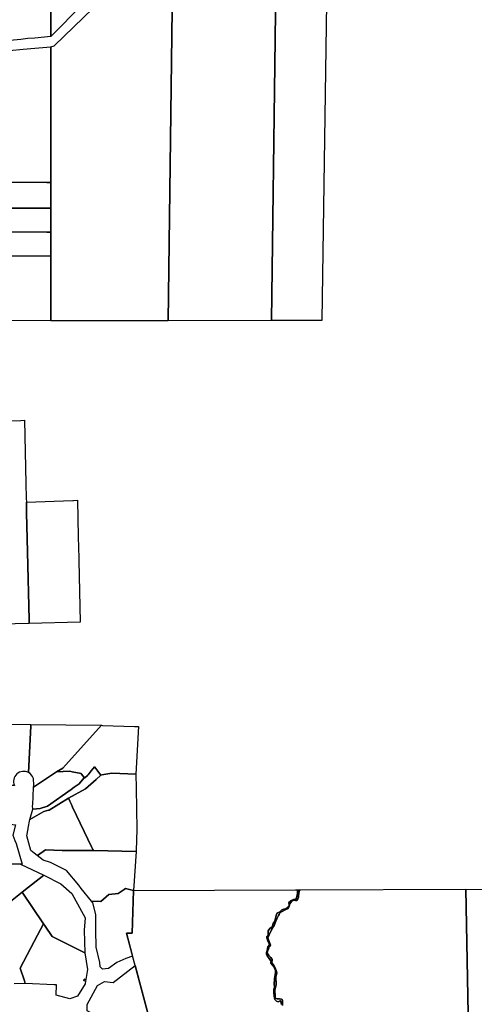
# Model space of a CAD drawing. Units: inches. Extents: x 468622 to 477645, y 5464625 to 5474175.
# Drawn here: x 472440 to 473339, y 5466159 to 5468105 of the extents above; entities that cross this region are included whole.
import ezdxf

# ---------------------------------------------------------------- set-up
doc = ezdxf.new("R2010")
doc.units = ezdxf.units.IN
doc.header["$MEASUREMENT"] = 0
doc.layers.add('BM_CAD', color=7, linetype='Continuous', true_color=0x72b32e)

msp = doc.modelspace()

# ---------------------------------------------------------------- linework, layer by layer
at = {"layer": 'BM_CAD'}
for points in [[(473036.7, 5468307.2), (473045.3, 5468416.5), (473048.1, 5468417), (473049.1, 5468317.7), (473037.2, 5467510.4), (472938, 5467510), (472944.9, 5468065.8), (472947.7, 5468278.9)], [(472469.4, 5468068.3), (472456.1, 5468067.1), (472451.1, 5468066.7), (472441.7, 5468065.6), (472427.4, 5468064.3), (472412.9, 5468063), (472395.1, 5468061.4), (472391.1, 5468114), (472386.8, 5468172), (472381.3, 5468182.7), (472381.5, 5468183.2), (472391, 5468207.5), (472394.5, 5468216.5), (472431.2, 5468310.6), (472440.6, 5468310.1), (472489.7, 5468309.9), (472502, 5468309.9), (472501.9, 5468291.6), (472501.5, 5468071.1)], [(472692.3, 5468273.4), (472660.6, 5468233.2), (472628.6, 5468200.6), (472501.5, 5468071.1), (472501.9, 5468291.6), (472502, 5468309.9), (472543.5, 5468309.7), (472643.8, 5468309.4), (472658.1, 5468309.4)], [(472741.2, 5468124.9), (472849.1, 5468124.8), (472852.5, 5468293.7), (472853.4, 5468293.9), (472875.3, 5468296.6), (472898.1, 5468299.4), (472912.7, 5468308.2), (472948.1, 5468307.6), (472947.7, 5468278.9), (472944.9, 5468065.8), (472938, 5467510), (472733.2, 5467509.4)], [(472681.4, 5468220.9), (472731, 5468192.6), (472735.4, 5468189.8), (472742, 5468185.7), (472741.8, 5468170.8), (472741.2, 5468124.9), (472733.2, 5467509.4), (472501.1, 5467509.8), (472501.1, 5467509.9), (472501.2, 5467637.4), (472501.3, 5467684.5), (472501.3, 5467732.3), (472501.3, 5467779.6), (472501.3, 5467783.1), (472501.3, 5467800), (472501.6, 5468045.1), (472501.6, 5468051), (472507.9, 5468052.6)], [(472493.4, 5467783.2), (472378.8, 5467783.8), (472377.7, 5467789.4), (472374.5, 5467805.8), (472349, 5467934), (472370.2, 5467967.8), (472371.8, 5467973.3), (472392.1, 5468041.1), (472446.9, 5468046.3), (472469.5, 5468048.3), (472501.6, 5468051), (472501.6, 5468045.1), (472501.3, 5467800), (472501.3, 5467783.1)], [(472253.5, 5467732.1), (472252.6, 5467732.1), (472242.3, 5467732.6), (472242.6, 5467784.2), (472253.6, 5467784.7), (472337.3, 5467784.8), (472378.8, 5467783.8), (472493.4, 5467783.2), (472501.3, 5467783.1), (472501.3, 5467779.6), (472501.3, 5467732.3), (472493.3, 5467732.4), (472319.4, 5467732.5)], [(472252, 5467709.8), (472253.5, 5467732.1), (472319.4, 5467732.5), (472493.3, 5467732.4), (472501.3, 5467732.3), (472501.3, 5467684.5), (472501.3, 5467684.5), (472493.3, 5467684.5), (472301.4, 5467686), (472250.5, 5467685.6)], [(472301.4, 5467686), (472493.3, 5467684.5), (472501.3, 5467684.5), (472501.3, 5467684.5), (472501.2, 5467637.4), (472270.2, 5467638.2), (472251.4, 5467638.4), (472250.5, 5467685.6)], [(472501.1, 5467509.8), (472303.5, 5467510.3), (472295.9, 5467510.2), (472287.2, 5467511.1), (472286.7, 5467530.1), (472286.2, 5467550.2), (472286.1, 5467551.1), (472281.3, 5467571.3), (472241.9, 5467559.6), (472241.4, 5467619.1), (472251.9, 5467629.6), (472251.4, 5467638.4), (472270.2, 5467638.2), (472501.2, 5467637.4), (472501.1, 5467509.9)], [(472453, 5467151.5), (472545.1, 5467154.9), (472546.2, 5467154.9), (472553.8, 5467155.2), (472555.1, 5467083.1), (472556.4, 5467040.6), (472556.5, 5467036), (472559.3, 5466914.3), (472458.4, 5466911.4), (472458.2, 5466918.6), (472455.2, 5467053.5), (472453.5, 5467130.1)], [(472423.7, 5466591.4), (472422.1, 5466591.3), (472308.8, 5466713.7), (472462.1, 5466712.1), (472461.8, 5466708.8), (472457, 5466617), (472454.2, 5466618.3), (472451.2, 5466619.1), (472448.1, 5466619.5), (472445, 5466619.4), (472442, 5466618.8), (472439.1, 5466617.7), (472436.4, 5466616.2), (472434, 5466614.3), (472431.9, 5466612.1), (472430.2, 5466609.5), (472428.9, 5466606.7), (472428, 5466603.7), (472427.6, 5466600.6), (472427.8, 5466597.6), (472428.4, 5466594.5), (472429.4, 5466591.6)], [(472457, 5466617), (472461.8, 5466708.8), (472462.1, 5466712.1), (472600, 5466710.5), (472601.5, 5466710.4), (472601.4, 5466710.4), (472524.9, 5466625.8), (472512.8, 5466618.3), (472467.3, 5466587.9), (472467.6, 5466592), (472466.9, 5466605.6), (472465.2, 5466609.1), (472463, 5466612.2), (472460.2, 5466614.9)], [(472562.2, 5466613.8), (472561.3, 5466615), (472543.3, 5466618.8), (472539.2, 5466619.7), (472512.8, 5466618.3), (472524.9, 5466625.8), (472601.4, 5466710.4), (472601.5, 5466710.4), (472603.3, 5466710.3), (472666.8, 5466708.2), (472674.5, 5466707.9), (472669.1, 5466614.2), (472622, 5466615.6), (472602.4, 5466612.4), (472600.4, 5466612), (472590.6, 5466624.9), (472587.8, 5466628.7), (472581.2, 5466620.6), (472574.9, 5466612.4), (472573.8, 5466611), (472568.9, 5466606.6), (472568.2, 5466606), (472567.4, 5466607)], [(472569.7, 5466585.1), (472536.5, 5466566.2), (472497.9, 5466542.7), (472497, 5466542.5), (472487.8, 5466540), (472459.6, 5466524.2), (472465.8, 5466544.5), (472480.1, 5466545.9), (472495, 5466550.6), (472541.7, 5466583.6), (472547.6, 5466588.2), (472557.3, 5466594.8), (472566.6, 5466605.7), (472567.4, 5466607), (472568.2, 5466606), (472568.9, 5466606.6), (472573.8, 5466611), (472574.9, 5466612.4), (472581.2, 5466620.6), (472587.8, 5466628.7), (472590.6, 5466624.9), (472600.4, 5466612), (472590.9, 5466603.2)], [(472569.7, 5466585.1), (472536.5, 5466566.2), (472497.9, 5466542.7), (472497, 5466542.5), (472487.8, 5466540), (472459.6, 5466524.2), (472465.8, 5466544.5), (472480.1, 5466545.9), (472495, 5466550.6), (472541.7, 5466583.6), (472547.6, 5466588.2), (472557.3, 5466594.8), (472566.6, 5466605.7), (472567.4, 5466607), (472568.2, 5466606), (472568.9, 5466606.6), (472573.8, 5466611), (472574.9, 5466612.4), (472581.2, 5466620.6), (472587.8, 5466628.7), (472590.6, 5466624.9), (472600.4, 5466612), (472590.9, 5466603.2)], [(472569.7, 5466585.1), (472536.5, 5466566.2), (472497.9, 5466542.7), (472497, 5466542.5), (472487.8, 5466540), (472459.6, 5466524.2), (472465.8, 5466544.5), (472480.1, 5466545.9), (472495, 5466550.6), (472541.7, 5466583.6), (472547.6, 5466588.2), (472557.3, 5466594.8), (472566.6, 5466605.7), (472567.4, 5466607), (472568.2, 5466606), (472568.9, 5466606.6), (472573.8, 5466611), (472574.9, 5466612.4), (472581.2, 5466620.6), (472587.8, 5466628.7), (472590.6, 5466624.9), (472600.4, 5466612), (472590.9, 5466603.2)], [(472569.7, 5466585.1), (472536.5, 5466566.2), (472497.9, 5466542.7), (472497, 5466542.5), (472487.8, 5466540), (472459.6, 5466524.2), (472465.8, 5466544.5), (472480.1, 5466545.9), (472495, 5466550.6), (472541.7, 5466583.6), (472547.6, 5466588.2), (472557.3, 5466594.8), (472566.6, 5466605.7), (472567.4, 5466607), (472568.2, 5466606), (472568.9, 5466606.6), (472573.8, 5466611), (472574.9, 5466612.4), (472581.2, 5466620.6), (472587.8, 5466628.7), (472590.6, 5466624.9), (472600.4, 5466612), (472590.9, 5466603.2)], [(472541.7, 5466583.6), (472495, 5466550.6), (472480.1, 5466545.9), (472465.8, 5466544.5), (472465.4, 5466551.3), (472466, 5466554.1), (472466.3, 5466569.7), (472467.3, 5466587.9), (472512.8, 5466618.3), (472539.2, 5466619.7), (472543.3, 5466618.8), (472561.3, 5466615), (472562.2, 5466613.8), (472567.4, 5466607), (472566.6, 5466605.7), (472557.3, 5466594.8), (472547.6, 5466588.2)], [(472539.2, 5466560.6), (472536.5, 5466566.2), (472569.7, 5466585.1), (472590.9, 5466603.2), (472600.4, 5466612), (472602.4, 5466612.4), (472622, 5466615.6), (472669.1, 5466614.2), (472669.8, 5466586.3), (472671.6, 5466504.3), (472670.3, 5466463.1), (472670.2, 5466460.9), (472585.8, 5466463.1), (472584.6, 5466465.2), (472582.2, 5466469.2), (472544.2, 5466548.6), (472542.4, 5466553.8)], [(472454.1, 5466492.4), (472456.5, 5466506), (472456.7, 5466507.4), (472459.6, 5466524.2), (472487.8, 5466540), (472497, 5466542.5), (472497.9, 5466542.7), (472536.5, 5466566.2), (472539.2, 5466560.6), (472542.4, 5466553.8), (472544.2, 5466548.6), (472582.2, 5466469.2), (472584.6, 5466465.2), (472585.8, 5466463.1), (472523.9, 5466463.1), (472490.9, 5466464.7), (472474.9, 5466453.5), (472474.2, 5466453), (472468.3, 5466458.1), (472461.5, 5466462.9)], [(472432.5, 5466476.7), (472444.6, 5466436.1), (472441.6, 5466436.3), (472420.6, 5466436.8), (472386, 5466417.9), (472383.3, 5466416.5), (472320.6, 5466382.3), (472304.1, 5466463.4), (472303.8, 5466464.7), (472416.3, 5466516), (472431.6, 5466513.8), (472426.2, 5466493.4), (472430.3, 5466482.6)], [(472581.8, 5466362.8), (472561.6, 5466387.9), (472556.8, 5466394.3), (472532.1, 5466423.4), (472500.4, 5466439.1), (472485.9, 5466444), (472474.2, 5466453), (472474.9, 5466453.5), (472490.9, 5466464.7), (472523.9, 5466463.1), (472585.8, 5466463.1), (472670.2, 5466460.9), (472664.7, 5466384.2), (472649, 5466388.2), (472646.3, 5466386.1), (472634.6, 5466378.4), (472615.9, 5466376.2), (472600.2, 5466362.6)], [(472420.6, 5466436.8), (472441.6, 5466436.3), (472487.5, 5466414.1), (472447.9, 5466383.1), (472444.7, 5466380.6), (472384.5, 5466333.6), (472332.5, 5466321.5), (472331.4, 5466327), (472320.6, 5466382.3), (472383.3, 5466416.5), (472384.8, 5466413.8), (472387.4, 5466415.3), (472386, 5466417.9)], [(472569, 5466330.2), (472567.4, 5466306), (472568.5, 5466260.6), (472504.2, 5466293.2), (472490.1, 5466313.6), (472486.8, 5466318.3), (472444.7, 5466380.6), (472447.9, 5466383.1), (472487.5, 5466414.1), (472521.4, 5466397.5), (472543.2, 5466378.4), (472547, 5466370.9)], [(472598.2, 5466242.1), (472590.7, 5466271.8), (472590.2, 5466305.7), (472590.3, 5466336.6), (472584.2, 5466359.8), (472581.8, 5466362.8), (472600.2, 5466362.6), (472615.9, 5466376.2), (472634.6, 5466378.4), (472646.3, 5466386.1), (472649, 5466388.2), (472664.7, 5466384.2), (472662.4, 5466299.8), (472651, 5466299.6), (472663.1, 5466254.4), (472649.5, 5466250), (472631.8, 5466241.5), (472615.3, 5466229.7), (472603.5, 5466228.9), (472599.1, 5466233.3)], [(472569, 5466199.9), (472554.4, 5466175.2), (472539.2, 5466170), (472511.9, 5466177.5), (472512.8, 5466197.8), (472507.9, 5466198), (472450.9, 5466200.6), (472449.3, 5466205.3), (472440.4, 5466230.7), (472474.9, 5466295.8), (472486.8, 5466318.3), (472490.1, 5466313.6), (472504.2, 5466293.2), (472568.5, 5466260.6), (472573.6, 5466228.3), (472570.3, 5466207.9), (472567.5, 5466208.9), (472566.4, 5466206.2), (472569.8, 5466204.9)], [(472668.1, 5466235.8), (472696, 5466131.6), (472612.1, 5466100.9), (472583.1, 5466141.2), (472573.3, 5466146.5), (472573.3, 5466158.8), (472593.6, 5466196.4), (472607.3, 5466204.4), (472624.6, 5466202.5)], [(472567.5, 5466208.9), (472570.3, 5466207.9), (472569.8, 5466204.9), (472566.4, 5466206.2)], [(472567.5, 5466208.9), (472570.3, 5466207.9), (472569.8, 5466204.9), (472566.4, 5466206.2)]]:
    msp.add_lwpolyline(points, close=True, dxfattribs=at)
for points in [[(472392.8, 5467311.3), (472442.1, 5467312.9), (472449.3, 5467313.1), (472452.1, 5467187.9), (472452.8, 5467159.2), (472453, 5467151.5), (472453.5, 5467130.1), (472455.2, 5467053.5), (472458.2, 5466918.6), (472458.4, 5466911.4), (472347.8, 5466908.8)], [(472696, 5466131.6), (472651, 5466299.6), (472662.4, 5466299.8), (472664.7, 5466384.2), (472985.2, 5466385.5), (472988.7, 5466385.5), (472989.4, 5466383.2), (472989.4, 5466378.9), (472988.6, 5466375), (472986.9, 5466370.5), (472987.1, 5466368), (472985.3, 5466366.9), (472981.5, 5466366.3), (472975.5, 5466363.4), (472973.5, 5466361.8), (472972.3, 5466359.6), (472972.5, 5466355.8), (472971.9, 5466353.1), (472970.2, 5466351), (472965.6, 5466347.5), (472962, 5466347.1), (472957.9, 5466345.7), (472953.9, 5466342.1), (472950.4, 5466340.2), (472948.4, 5466338.4), (472946.9, 5466334.5), (472945, 5466326.2), (472942.6, 5466321.1), (472941.2, 5466319.1), (472939.2, 5466312.6), (472934.5, 5466309.1), (472930.9, 5466304.2), (472931.3, 5466298.3), (472930.8, 5466296), (472928.5, 5466292.9), (472928.3, 5466290.6), (472930.5, 5466284.8), (472933.5, 5466277.7), (472932.4, 5466275.4), (472930.6, 5466273.4), (472929, 5466265.4), (472927.6, 5466261.3), (472927.6, 5466258.3), (472929.2, 5466255), (472933.1, 5466249.9), (472937.3, 5466243.8), (472936.7, 5466242), (472936.7, 5466240.2), (472942.7, 5466232.5), (472943.8, 5466230.1), (472945.3, 5466226.2), (472945.8, 5466222.2), (472943.6, 5466209.8), (472942.7, 5466198.6), (472943.9, 5466194.7), (472943.9, 5466192.3), (472942.3, 5466189), (472942.3, 5466182.6), (472942.8, 5466175.2), (472944.5, 5466169), (472947.3, 5466165.2), (472950.7, 5466164.2), (472953.2, 5466165.2), (472954.3, 5466166.4), (472955.3, 5466166.9), (472957.2, 5466158.8)], [(472957.2, 5466158.8), (472955.3, 5466166.9), (472954.3, 5466166.4), (472953.2, 5466165.2), (472950.7, 5466164.2), (472947.3, 5466165.2), (472944.5, 5466169), (472942.8, 5466175.2), (472942.3, 5466182.6), (472942.3, 5466189), (472943.9, 5466192.3), (472943.9, 5466194.7), (472942.7, 5466198.6), (472943.6, 5466209.8), (472945.8, 5466222.2), (472945.3, 5466226.2), (472943.8, 5466230.1), (472942.7, 5466232.5), (472936.7, 5466240.2), (472936.7, 5466242), (472937.3, 5466243.8), (472933.1, 5466249.9), (472929.2, 5466255), (472927.6, 5466258.3), (472927.6, 5466261.3), (472929, 5466265.4), (472930.6, 5466273.4), (472932.4, 5466275.4), (472933.5, 5466277.7), (472930.5, 5466284.8), (472928.3, 5466290.6), (472928.5, 5466292.9), (472930.8, 5466296), (472931.3, 5466298.3), (472930.9, 5466304.2), (472934.5, 5466309.1), (472939.2, 5466312.6), (472941.2, 5466319.1), (472942.6, 5466321.1), (472945, 5466326.2), (472946.9, 5466334.5), (472948.4, 5466338.4), (472950.4, 5466340.2), (472953.9, 5466342.1), (472957.9, 5466345.7), (472962, 5466347.1), (472965.6, 5466347.5), (472970.2, 5466351), (472971.9, 5466353.1), (472972.5, 5466355.8), (472972.3, 5466359.6), (472973.5, 5466361.8), (472975.5, 5466363.4), (472981.5, 5466366.3), (472985.3, 5466366.9), (472987.1, 5466368), (472986.9, 5466370.5), (472988.6, 5466375), (472989.4, 5466378.9), (472989.4, 5466383.2), (472988.7, 5466385.5), (472992.9, 5466385.5), (472992.5, 5466382.6), (472991.8, 5466377.3), (472991.2, 5466374), (472990.8, 5466370.6), (472989.6, 5466367.4), (472988.9, 5466365.9), (472987.2, 5466364.3), (472985, 5466364), (472982.5, 5466365), (472980.1, 5466364.5), (472977.6, 5466363.3), (472975.6, 5466360.6), (472973.9, 5466357.5), (472972.7, 5466352.9), (472970.4, 5466348.4), (472966.3, 5466346.3), (472958.5, 5466342.9), (472955.1, 5466340.8), (472953.1, 5466336.7), (472951.7, 5466334.8), (472949.3, 5466330.5), (472948.2, 5466328.4), (472944.7, 5466320.2), (472942.1, 5466312.9), (472940.1, 5466310.9), (472938.5, 5466307.9), (472932.8, 5466296.3), (472930.7, 5466290.6), (472931.2, 5466288.3), (472933.3, 5466283.3), (472935.7, 5466276), (472935.1, 5466274.3), (472933.4, 5466273.3), (472932.6, 5466272.4), (472932.6, 5466270.3), (472932, 5466268.1), (472930.7, 5466265.4), (472929.6, 5466263.8), (472929.3, 5466261.2), (472930.8, 5466257.4), (472932.4, 5466255.5), (472936.6, 5466251.9), (472938.8, 5466247.6), (472939.3, 5466245.3), (472938.6, 5466242.5), (472939.3, 5466240.6), (472942.1, 5466236.2), (472944.7, 5466231.3), (472947.7, 5466224.2), (472948.1, 5466221.2), (472947.8, 5466218.2), (472946.3, 5466212.8), (472946.1, 5466210.2), (472947.1, 5466202.1), (472946.9, 5466198.2), (472945.6, 5466192.1), (472944.8, 5466190), (472944.3, 5466187.4), (472944.4, 5466183.7), (472944.7, 5466178.3), (472944.7, 5466175.4), (472945.1, 5466173.4), (472945.6, 5466171.5), (472946.9, 5466170.6), (472949.1, 5466169.9), (472953.4, 5466169.9), (472957.3, 5466169.5), (472958.5, 5466169), (472959.3, 5466167.4), (472959.7, 5466157.1)], [(472959.7, 5466157.1), (472959.3, 5466167.4), (472958.5, 5466169), (472957.3, 5466169.5), (472953.4, 5466169.9), (472949.1, 5466169.9), (472946.9, 5466170.6), (472945.6, 5466171.5), (472945.1, 5466173.4), (472944.7, 5466175.4), (472944.7, 5466178.3), (472944.4, 5466183.7), (472944.3, 5466187.4), (472944.8, 5466190), (472945.6, 5466192.1), (472946.9, 5466198.2), (472947.1, 5466202.1), (472946.1, 5466210.2), (472946.3, 5466212.8), (472947.8, 5466218.2), (472948.1, 5466221.2), (472947.7, 5466224.2), (472944.7, 5466231.3), (472942.1, 5466236.2), (472939.3, 5466240.6), (472938.6, 5466242.5), (472939.3, 5466245.3), (472938.8, 5466247.6), (472936.6, 5466251.9), (472932.4, 5466255.5), (472930.8, 5466257.4), (472929.3, 5466261.2), (472929.6, 5466263.8), (472930.7, 5466265.4), (472932, 5466268.1), (472932.6, 5466270.3), (472932.6, 5466272.4), (472933.4, 5466273.3), (472935.1, 5466274.3), (472935.7, 5466276), (472933.3, 5466283.3), (472931.2, 5466288.3), (472930.7, 5466290.6), (472932.8, 5466296.3), (472938.5, 5466307.9), (472940.1, 5466310.9), (472942.1, 5466312.9), (472944.7, 5466320.2), (472948.2, 5466328.4), (472949.3, 5466330.5), (472951.7, 5466334.8), (472953.1, 5466336.7), (472955.1, 5466340.8), (472958.5, 5466342.9), (472966.3, 5466346.3), (472970.4, 5466348.4), (472972.7, 5466352.9), (472973.9, 5466357.5), (472975.6, 5466360.6), (472977.6, 5466363.3), (472980.1, 5466364.5), (472982.5, 5466365), (472985, 5466364), (472987.2, 5466364.3), (472988.9, 5466365.9), (472989.6, 5466367.4), (472990.8, 5466370.6), (472991.2, 5466374), (472991.8, 5466377.3), (472992.5, 5466382.6), (472992.9, 5466385.5), (472995.7, 5466385.6), (473321.8, 5466386.9), (473332.8, 5465822.7)], [(473341.1, 5465573.5), (473337.4, 5465572.8), (473336.7, 5465610.4), (473335.7, 5465662.8), (473335.8, 5465683.3), (473332.8, 5465822.7), (473321.8, 5466386.9), (474065.8, 5466380.3)], [(472384.5, 5466333.6), (472444.7, 5466380.6), (472486.8, 5466318.3), (472474.9, 5466295.8), (472440.4, 5466230.7), (472449.3, 5466205.3), (472450.9, 5466200.6), (472428.8, 5466199.8)]]:
    msp.add_lwpolyline(points, dxfattribs=at)

doc.saveas('drawing.dxf')
